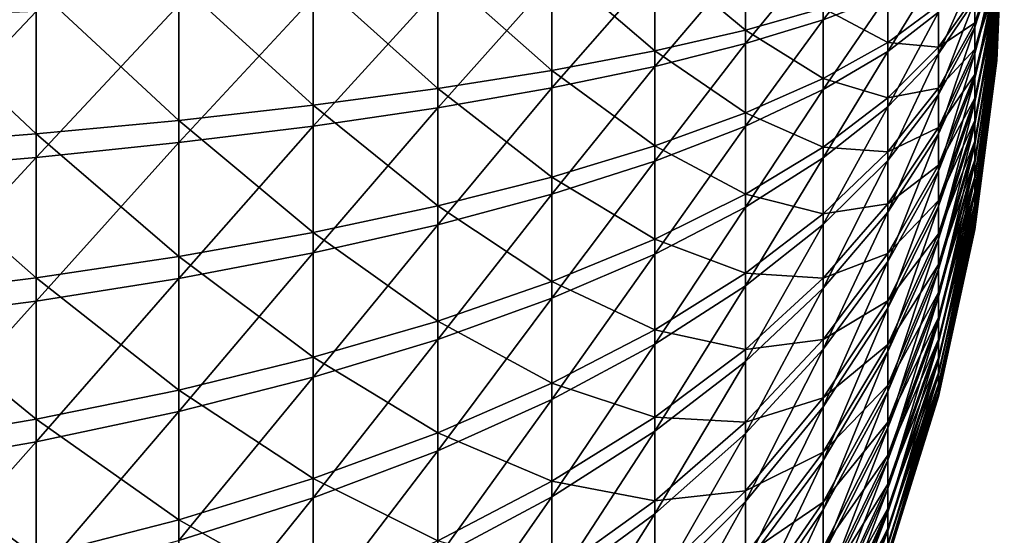
# Model space of a CAD drawing. Extents: x -190 to 156, y -579 to 0.
# Drawn here: x -120 to -116, y -115 to -113 of the extents above; entities that cross this region are included whole.
import ezdxf

# ---------------------------------------------------------------- set-up
doc = ezdxf.new("R2010")
doc.units = 0
doc.header["$MEASUREMENT"] = 0
doc.layers.add('L6', color=7, linetype='Continuous')

msp = doc.modelspace()

# ---------------------------------------------------------------- linework, layer by layer
at = {"layer": 'L6', "color": 7}
for points in [[(-116, -112.2), (-116.0278, -112.749, 0.338494), (-116.0278, -112.7761, 0.290043)], [(-116.0278, -112.7179, 0.384439), (-116.0278, -112.749, 0.338494), (-116, -112.2)], [(-116.0278, -112.6829, 0.427538), (-116.0278, -112.7179, 0.384439), (-116, -112.2)], [(-116, -112.2), (-116.0278, -112.8173, 0.187073), (-116.0278, -112.8311, 0.133317)], [(-116.0278, -112.7989, 0.239444), (-116.0278, -112.8173, 0.187073), (-116, -112.2)], [(-116.0278, -112.7761, 0.290043), (-116.0278, -112.7989, 0.239444), (-116, -112.2)], [(-116, -112.2), (-116.0278, -112.8446, 0.023249), (-116.0278, -112.8442, -0.032248)], [(-116.0278, -112.8402, 0.078574), (-116.0278, -112.8446, 0.023249), (-116, -112.2)], [(-116.0278, -112.8311, 0.133317), (-116.0278, -112.8402, 0.078574), (-116, -112.2)], [(-116, -112.2), (-116.0278, -112.8291, -0.142117), (-116.0278, -112.8146, -0.195676)], [(-116.0278, -112.839, -0.087507), (-116.0278, -112.8291, -0.142117), (-116, -112.2)], [(-116.0278, -112.8442, -0.032248), (-116.0278, -112.839, -0.087507), (-116, -112.2)], [(-116, -112.2), (-116.0278, -112.772, -0.29806), (-116.0278, -112.7443, -0.346129)], [(-116.0278, -112.7955, -0.247785), (-116.0278, -112.772, -0.29806), (-116, -112.2)], [(-116.0278, -112.8146, -0.195676), (-116.0278, -112.7955, -0.247785), (-116, -112.2)], [(-116.0278, -112.7125, -0.391634), (-116.0278, -112.6769, -0.43424), (-116, -112.2)], [(-116.0278, -112.7443, -0.346129), (-116.0278, -112.7125, -0.391634), (-116, -112.2)], [(-116.4405, -112.381, 2.525933), (-116.6844, -112.4237, 3.122139), (-116.6844, -112.6913, 3.091348)], [(-116.4405, -112.381, 2.525933), (-116.6844, -112.6913, 3.091348), (-116.4405, -112.5975, 2.501022)], [(-116.9789, -112.7303, -3.666532), (-117.3216, -112.4446, -4.244732), (-116.9789, -112.4132, -3.698548)], [(-116.6844, -112.6481, -3.097908), (-116.9789, -112.7303, -3.666532), (-116.9789, -112.4132, -3.698548)], [(-116.6844, -112.4237, 3.122139), (-116.9789, -112.4648, 3.69521), (-116.9789, -112.7815, 3.658768)], [(-116.6844, -112.4237, 3.122139), (-116.9789, -112.7815, 3.658768), (-116.6844, -112.6913, 3.091348)], [(-116.0278, -112.4089, 0.610247), (-116.1109, -112.6162, 1.215973), (-116.1109, -112.7191, 1.175696)], [(-116.0278, -112.4089, 0.610247), (-116.1109, -112.7191, 1.175696), (-116.0278, -112.4605, 0.590034)], [(-117.7102, -112.8824, -4.718265), (-118.1416, -112.5019, -5.238931), (-117.7102, -112.4743, -4.759465)], [(-117.3216, -112.8086, -4.207989), (-117.7102, -112.4743, -4.759465), (-117.3216, -112.4446, -4.244732)], [(-117.3216, -112.8086, -4.207989), (-117.7102, -112.8824, -4.718265), (-117.7102, -112.4743, -4.759465)], [(-116.9789, -112.7303, -3.666532), (-117.3216, -112.8086, -4.207989), (-117.3216, -112.4446, -4.244732)], [(-116.9789, -112.4648, 3.69521), (-117.3216, -112.5039, 4.240902), (-117.3216, -112.8673, 4.199078)], [(-116.9789, -112.4648, 3.69521), (-117.3216, -112.8673, 4.199078), (-116.9789, -112.7815, 3.658768)], [(-116.0278, -112.5024, -0.569731), (-116.1109, -112.7027, -1.182832), (-116.0278, -112.4523, -0.593615)], [(-116.0278, -112.4523, -0.593615), (-116.1109, -112.7027, -1.182832), (-116.1109, -112.5991, -1.221666)], [(-116.0278, -112.4605, 0.590034), (-116.1109, -112.7191, 1.175696), (-116.1109, -112.8183, 1.126715)], [(-116.0278, -112.4605, 0.590034), (-116.1109, -112.8183, 1.126715), (-116.0278, -112.5103, 0.565453)], [(-118.1416, -112.9512, -5.193581), (-118.6127, -112.5273, -5.679579), (-118.1416, -112.5019, -5.238931)], [(-117.7102, -112.8824, -4.718265), (-118.1416, -112.9512, -5.193581), (-118.1416, -112.5019, -5.238931)], [(-117.3216, -112.5039, 4.240902), (-117.7102, -112.5408, 4.75517), (-117.7102, -112.9483, 4.708275)], [(-117.3216, -112.5039, 4.240902), (-117.7102, -112.9483, 4.708275), (-117.3216, -112.8673, 4.199078)], [(-116.2488, -112.5007, 1.892164), (-116.4405, -112.5975, 2.501022), (-116.4405, -112.811, 2.457595)], [(-116.2488, -112.5007, 1.892164), (-116.4405, -112.811, 2.457595), (-116.2488, -112.6623, 1.859309)], [(-116.1109, -112.5101, 1.247247), (-116.2488, -112.6623, 1.859309), (-116.2488, -112.8204, 1.812688)], [(-116.1109, -112.5101, 1.247247), (-116.2488, -112.8204, 1.812688), (-116.1109, -112.6162, 1.215973)], [(-116.0278, -112.5502, -0.541629), (-116.1109, -112.8025, -1.13524), (-116.0278, -112.5024, -0.569731)], [(-116.0278, -112.5024, -0.569731), (-116.1109, -112.8025, -1.13524), (-116.1109, -112.7027, -1.182832)], [(-116.0278, -112.5103, 0.565453), (-116.1109, -112.8183, 1.126715), (-116.1109, -112.9129, 1.069393)], [(-116.0278, -112.5103, 0.565453), (-116.1109, -112.9129, 1.069393), (-116.0278, -112.5578, 0.536685)], [(-118.6127, -113.0144, -5.630414), (-119.1201, -112.5503, -6.078142), (-118.6127, -112.5273, -5.679579)], [(-118.1416, -112.9512, -5.193581), (-118.6127, -113.0144, -5.630414), (-118.6127, -112.5273, -5.679579)], [(-117.7102, -112.5408, 4.75517), (-118.1416, -112.5751, 5.234203), (-118.1416, -113.0236, 5.182584)], [(-117.7102, -112.5408, 4.75517), (-118.1416, -113.0236, 5.182584), (-117.7102, -112.9483, 4.708275)], [(-119.6599, -113.1222, -6.375995), (-120.2282, -112.5883, -6.73754), (-119.6599, -112.5707, -6.431669)], [(-119.1201, -113.0715, -6.025528), (-119.6599, -112.5707, -6.431669), (-119.1201, -112.5503, -6.078142)], [(-119.1201, -113.0715, -6.025528), (-119.6599, -113.1222, -6.375995), (-119.6599, -112.5707, -6.431669)], [(-118.6127, -113.0144, -5.630414), (-119.1201, -113.0715, -6.025528), (-119.1201, -112.5503, -6.078142)], [(-118.1416, -112.5751, 5.234203), (-118.6127, -112.6066, 5.674453), (-118.6127, -113.0929, 5.618492)], [(-118.1416, -112.5751, 5.234203), (-118.6127, -113.0929, 5.618492), (-118.1416, -113.0236, 5.182584)], [(-116.4405, -112.7766, -2.465888), (-116.6844, -112.6481, -3.097908), (-116.4405, -112.5625, -2.506329)], [(-116.2488, -112.6362, -1.865583), (-116.4405, -112.7766, -2.465888), (-116.4405, -112.5625, -2.506329)], [(-116.0278, -112.5955, -0.509516), (-116.1109, -112.8979, -1.079244), (-116.0278, -112.5502, -0.541629)], [(-116.0278, -112.5502, -0.541629), (-116.1109, -112.8979, -1.079244), (-116.1109, -112.8025, -1.13524)], [(-116.0278, -112.5578, 0.536685), (-116.1109, -112.9129, 1.069393), (-116.1109, -113.0022, 1.004152)], [(-116.0278, -112.5578, 0.536685), (-116.1109, -113.0022, 1.004152), (-116.0278, -112.6026, 0.503943)], [(-119.6599, -113.1222, -6.375995), (-120.2282, -113.1661, -6.679217), (-120.2282, -112.5883, -6.73754)], [(-118.6127, -112.6066, 5.674453), (-119.1201, -112.6352, 6.072658), (-119.1201, -113.1556, 6.012769)], [(-118.6127, -112.6066, 5.674453), (-119.1201, -113.1556, 6.012769), (-118.6127, -113.0929, 5.618492)], [(-116.4405, -112.5975, 2.501022), (-116.6844, -112.6913, 3.091348), (-116.6844, -112.9552, 3.037671)], [(-116.4405, -112.5975, 2.501022), (-116.6844, -112.9552, 3.037671), (-116.4405, -112.811, 2.457595)], [(-116.1109, -112.7027, -1.182832), (-116.2488, -112.795, -1.821175), (-116.1109, -112.5991, -1.221666)], [(-116.1109, -112.5991, -1.221666), (-116.2488, -112.795, -1.821175), (-116.2488, -112.6362, -1.865583)], [(-116.1109, -112.6162, 1.215973), (-116.2488, -112.8204, 1.812688), (-116.2488, -112.9739, 1.752647)], [(-116.1109, -112.6162, 1.215973), (-116.2488, -112.9739, 1.752647), (-116.1109, -112.7191, 1.175696)], [(-116.0278, -112.6378, -0.473632), (-116.1109, -112.9881, -1.015257), (-116.0278, -112.5955, -0.509516)], [(-116.0278, -112.5955, -0.509516), (-116.1109, -112.9881, -1.015257), (-116.1109, -112.8979, -1.079244)], [(-116.0278, -112.6026, 0.503943), (-116.1109, -113.0022, 1.004152), (-116.1109, -113.0855, 0.931478)], [(-116.0278, -112.6026, 0.503943), (-116.1109, -113.0855, 0.931478), (-116.0278, -112.6444, 0.467471)], [(-119.1201, -112.6352, 6.072658), (-119.6599, -112.6605, 6.425865), (-119.6599, -113.2112, 6.362494)], [(-119.1201, -112.6352, 6.072658), (-119.6599, -113.2112, 6.362494), (-119.1201, -113.1556, 6.012769)], [(-116.6844, -112.9127, -3.047921), (-116.9789, -112.7303, -3.666532), (-116.6844, -112.6481, -3.097908)], [(-116.4405, -112.7766, -2.465888), (-116.6844, -112.9127, -3.047921), (-116.6844, -112.6481, -3.097908)], [(-116.2488, -112.795, -1.821175), (-116.4405, -112.7766, -2.465888), (-116.2488, -112.6362, -1.865583)], [(-116.0278, -112.6769, -0.43424), (-116.1109, -113.0724, -0.943754), (-116.0278, -112.6378, -0.473632)], [(-116.0278, -112.6378, -0.473632), (-116.1109, -113.0724, -0.943754), (-116.1109, -112.9881, -1.015257)], [(-116.0278, -112.6444, 0.467471), (-116.1109, -113.0855, 0.931478), (-116.1109, -113.1623, 0.851907)], [(-116.0278, -112.6444, 0.467471), (-116.1109, -113.1623, 0.851907), (-116.0278, -112.6829, 0.427538)], [(-119.6599, -112.6605, 6.425865), (-120.2282, -112.6824, 6.731459), (-120.2282, -113.2592, 6.665074)], [(-119.6599, -112.6605, 6.425865), (-120.2282, -113.2592, 6.665074), (-119.6599, -113.2112, 6.362494)], [(-116.6844, -112.6913, 3.091348), (-116.9789, -112.7815, 3.658768), (-116.9789, -113.0938, 3.595238)], [(-116.6844, -112.6913, 3.091348), (-116.9789, -113.0938, 3.595238), (-116.6844, -112.9552, 3.037671)], [(-116.2488, -112.6623, 1.859309), (-116.4405, -112.811, 2.457595), (-116.4405, -113.02, 2.395972)], [(-116.2488, -112.6623, 1.859309), (-116.4405, -113.02, 2.395972), (-116.2488, -112.8204, 1.812688)], [(-116.0278, -112.7125, -0.391634), (-116.1109, -113.1503, -0.865263), (-116.0278, -112.6769, -0.43424)], [(-116.0278, -112.6769, -0.43424), (-116.1109, -113.1503, -0.865263), (-116.1109, -113.0724, -0.943754)], [(-116.0278, -112.6829, 0.427538), (-116.1109, -113.1623, 0.851907), (-116.1109, -113.232, 0.766029)], [(-116.0278, -112.6829, 0.427538), (-116.1109, -113.232, 0.766029), (-116.0278, -112.7179, 0.384439)], [(-116.9789, -113.0435, -3.607371), (-117.3216, -112.8086, -4.207989), (-116.9789, -112.7303, -3.666532)], [(-116.6844, -112.9127, -3.047921), (-116.9789, -113.0435, -3.607371), (-116.9789, -112.7303, -3.666532)], [(-116.1109, -112.8025, -1.13524), (-116.2488, -112.9494, -1.763284), (-116.1109, -112.7027, -1.182832)], [(-116.1109, -112.7027, -1.182832), (-116.2488, -112.9494, -1.763284), (-116.2488, -112.795, -1.821175)], [(-116.1109, -112.7191, 1.175696), (-116.2488, -112.9739, 1.752647), (-116.2488, -113.1217, 1.67963)], [(-116.1109, -112.7191, 1.175696), (-116.2488, -113.1217, 1.67963), (-116.1109, -112.8183, 1.126715)], [(-116.0278, -112.7443, -0.346129), (-116.1109, -113.2212, -0.780367), (-116.0278, -112.7125, -0.391634)], [(-116.0278, -112.7125, -0.391634), (-116.1109, -113.2212, -0.780367), (-116.1109, -113.1503, -0.865263)], [(-116.0278, -112.7179, 0.384439), (-116.1109, -113.232, 0.766029), (-116.1109, -113.294, 0.67448)], [(-116.0278, -112.7179, 0.384439), (-116.1109, -113.294, 0.67448), (-116.0278, -112.749, 0.338494)], [(-116.0278, -112.772, -0.29806), (-116.1109, -113.2845, -0.689692), (-116.0278, -112.7443, -0.346129)], [(-116.0278, -112.7443, -0.346129), (-116.1109, -113.2845, -0.689692), (-116.1109, -113.2212, -0.780367)], [(-116.0278, -112.749, 0.338494), (-116.1109, -113.294, 0.67448), (-116.1109, -113.3479, 0.577937)], [(-116.0278, -112.749, 0.338494), (-116.1109, -113.3479, 0.577937), (-116.0278, -112.7761, 0.290043)], [(-116.0278, -112.7955, -0.247785), (-116.1109, -113.3398, -0.593912), (-116.0278, -112.772, -0.29806)], [(-116.0278, -112.772, -0.29806), (-116.1109, -113.3398, -0.593912), (-116.1109, -113.2845, -0.689692)], [(-117.3216, -113.1681, -4.14009), (-117.7102, -112.8824, -4.718265), (-117.3216, -112.8086, -4.207989)], [(-116.9789, -112.7815, 3.658768), (-117.3216, -112.8673, 4.199078), (-117.3216, -113.2258, 4.126166)], [(-116.9789, -112.7815, 3.658768), (-117.3216, -113.2258, 4.126166), (-116.9789, -113.0938, 3.595238)], [(-116.9789, -113.0435, -3.607371), (-117.3216, -113.1681, -4.14009), (-117.3216, -112.8086, -4.207989)], [(-116.4405, -112.9865, -2.407191), (-116.6844, -112.9127, -3.047921), (-116.4405, -112.7766, -2.465888)], [(-116.2488, -112.795, -1.821175), (-116.4405, -112.9865, -2.407191), (-116.4405, -112.7766, -2.465888)], [(-116.2488, -112.9494, -1.763284), (-116.4405, -112.9865, -2.407191), (-116.2488, -112.795, -1.821175)], [(-116.1109, -112.8979, -1.079244), (-116.2488, -113.0982, -1.692338), (-116.1109, -112.8025, -1.13524)], [(-116.1109, -112.8025, -1.13524), (-116.2488, -113.0982, -1.692338), (-116.2488, -112.9494, -1.763284)], [(-116.0278, -112.7761, 0.290043), (-116.1109, -113.3479, 0.577937), (-116.1109, -113.3934, 0.477115)], [(-116.0278, -112.7761, 0.290043), (-116.1109, -113.3934, 0.477115), (-116.0278, -112.7989, 0.239444)], [(-116.0278, -112.8146, -0.195676), (-116.1109, -113.3866, -0.493734), (-116.0278, -112.7955, -0.247785)], [(-116.0278, -112.7955, -0.247785), (-116.1109, -113.3866, -0.493734), (-116.1109, -113.3398, -0.593912)], [(-116.0278, -112.7989, 0.239444), (-116.1109, -113.3934, 0.477115), (-116.1109, -113.43, 0.37276)], [(-116.0278, -112.7989, 0.239444), (-116.1109, -113.43, 0.37276), (-116.0278, -112.8173, 0.187073)], [(-116.4405, -112.811, 2.457595), (-116.6844, -112.9552, 3.037671), (-116.6844, -113.2136, 2.961503)], [(-116.4405, -112.811, 2.457595), (-116.6844, -113.2136, 2.961503), (-116.4405, -113.02, 2.395972)], [(-116.2488, -112.8204, 1.812688), (-116.4405, -113.02, 2.395972), (-116.4405, -113.2229, 2.316611)], [(-116.2488, -112.8204, 1.812688), (-116.4405, -113.2229, 2.316611), (-116.2488, -112.9739, 1.752647)], [(-116.1109, -112.8183, 1.126715), (-116.2488, -113.1217, 1.67963), (-116.2488, -113.2627, 1.594177)], [(-116.1109, -112.8183, 1.126715), (-116.2488, -113.2627, 1.594177), (-116.1109, -112.9129, 1.069393)], [(-116.0278, -112.8291, -0.142117), (-116.1109, -113.4246, -0.389901), (-116.0278, -112.8146, -0.195676)], [(-116.0278, -112.8146, -0.195676), (-116.1109, -113.4246, -0.389901), (-116.1109, -113.3866, -0.493734)], [(-116.0278, -112.8173, 0.187073), (-116.1109, -113.43, 0.37276), (-116.1109, -113.4575, 0.265646)], [(-116.0278, -112.8173, 0.187073), (-116.1109, -113.4575, 0.265646), (-116.0278, -112.8311, 0.133317)], [(-116.0278, -112.839, -0.087507), (-116.1109, -113.4536, -0.283181), (-116.0278, -112.8291, -0.142117)], [(-116.0278, -112.8291, -0.142117), (-116.1109, -113.4536, -0.283181), (-116.1109, -113.4246, -0.389901)], [(-116.0278, -112.8311, 0.133317), (-116.1109, -113.4575, 0.265646), (-116.1109, -113.4756, 0.156565)], [(-116.0278, -112.8311, 0.133317), (-116.1109, -113.4756, 0.156565), (-116.0278, -112.8402, 0.078574)], [(-116.0278, -112.8442, -0.032248), (-116.1109, -113.4733, -0.174365), (-116.0278, -112.839, -0.087507)], [(-116.0278, -112.839, -0.087507), (-116.1109, -113.4733, -0.174365), (-116.1109, -113.4536, -0.283181)], [(-116.0278, -112.8402, 0.078574), (-116.1109, -113.4756, 0.156565), (-116.1109, -113.4844, 0.046325)], [(-116.0278, -112.8402, 0.078574), (-116.1109, -113.4844, 0.046325), (-116.0278, -112.8446, 0.023249)], [(-116.0278, -112.8446, 0.023249), (-116.1109, -113.4836, -0.064258), (-116.0278, -112.8442, -0.032248)], [(-116.0278, -112.8442, -0.032248), (-116.1109, -113.4836, -0.064258), (-116.1109, -113.4733, -0.174365)], [(-116.0278, -112.8446, 0.023249), (-116.1109, -113.4844, 0.046325), (-116.1109, -113.4836, -0.064258)], [(-117.7102, -113.2855, -4.642134), (-118.1416, -112.9512, -5.193581), (-117.7102, -112.8824, -4.718265)], [(-117.3216, -112.8673, 4.199078), (-117.7102, -112.9483, 4.708275), (-117.7102, -113.3502, 4.626521)], [(-117.3216, -112.8673, 4.199078), (-117.7102, -113.3502, 4.626521), (-117.3216, -113.2258, 4.126166)], [(-117.3216, -113.1681, -4.14009), (-117.7102, -113.2855, -4.642134), (-117.7102, -112.8824, -4.718265)], [(-116.6844, -113.1721, -2.975369), (-116.9789, -113.0435, -3.607371), (-116.6844, -112.9127, -3.047921)], [(-116.4405, -112.9865, -2.407191), (-116.6844, -113.1721, -2.975369), (-116.6844, -112.9127, -3.047921)], [(-116.1109, -112.9881, -1.015257), (-116.2488, -113.2403, -1.608862), (-116.1109, -112.8979, -1.079244)], [(-116.1109, -112.8979, -1.079244), (-116.2488, -113.2403, -1.608862), (-116.2488, -113.0982, -1.692338)], [(-116.1109, -112.9129, 1.069393), (-116.2488, -113.2627, 1.594177), (-116.2488, -113.3958, 1.496921)], [(-116.1109, -112.9129, 1.069393), (-116.2488, -113.3958, 1.496921), (-116.1109, -113.0022, 1.004152)], [(-118.1416, -113.3949, -5.10978), (-118.6127, -113.0144, -5.630414), (-118.1416, -112.9512, -5.193581)], [(-117.7102, -112.9483, 4.708275), (-118.1416, -113.0236, 5.182584), (-118.1416, -113.4661, 5.092595)], [(-117.7102, -112.9483, 4.708275), (-118.1416, -113.4661, 5.092595), (-117.7102, -113.3502, 4.626521)], [(-117.7102, -113.2855, -4.642134), (-118.1416, -113.3949, -5.10978), (-118.1416, -112.9512, -5.193581)], [(-116.6844, -112.9552, 3.037671), (-116.9789, -113.0938, 3.595238), (-116.9789, -113.3996, 3.50509)], [(-116.6844, -112.9552, 3.037671), (-116.9789, -113.3996, 3.50509), (-116.6844, -113.2136, 2.961503)], [(-116.2488, -113.0982, -1.692338), (-116.4405, -113.1905, -2.330671), (-116.2488, -112.9494, -1.763284)], [(-116.2488, -112.9494, -1.763284), (-116.4405, -113.1905, -2.330671), (-116.4405, -112.9865, -2.407191)], [(-116.4405, -113.1905, -2.330671), (-116.6844, -113.1721, -2.975369), (-116.4405, -112.9865, -2.407191)], [(-116.2488, -112.9739, 1.752647), (-116.4405, -113.2229, 2.316611), (-116.4405, -113.4183, 2.220098)], [(-116.2488, -112.9739, 1.752647), (-116.4405, -113.4183, 2.220098), (-116.2488, -113.1217, 1.67963)], [(-116.1109, -113.0724, -0.943754), (-116.2488, -113.3748, -1.513475), (-116.1109, -112.9881, -1.015257)], [(-116.1109, -112.9881, -1.015257), (-116.2488, -113.3748, -1.513475), (-116.2488, -113.2403, -1.608862)], [(-118.6127, -113.4954, -5.539564), (-119.1201, -113.0715, -6.025528), (-118.6127, -113.0144, -5.630414)], [(-118.1416, -113.3949, -5.10978), (-118.6127, -113.4954, -5.539564), (-118.6127, -113.0144, -5.630414)], [(-118.1416, -113.0236, 5.182584), (-118.6127, -113.0929, 5.618492), (-118.6127, -113.5726, 5.520934)], [(-118.1416, -113.0236, 5.182584), (-118.6127, -113.5726, 5.520934), (-118.1416, -113.4661, 5.092595)], [(-116.4405, -113.02, 2.395972), (-116.6844, -113.2136, 2.961503), (-116.6844, -113.4644, 2.86341)], [(-116.4405, -113.02, 2.395972), (-116.6844, -113.4644, 2.86341), (-116.4405, -113.2229, 2.316611)], [(-116.1109, -113.0022, 1.004152), (-116.2488, -113.3958, 1.496921), (-116.2488, -113.5201, 1.388583)], [(-116.1109, -113.0022, 1.004152), (-116.2488, -113.5201, 1.388583), (-116.1109, -113.0855, 0.931478)], [(-116.9789, -113.3505, -3.521501), (-117.3216, -113.1681, -4.14009), (-116.9789, -113.0435, -3.607371)], [(-116.6844, -113.1721, -2.975369), (-116.9789, -113.3505, -3.521501), (-116.9789, -113.0435, -3.607371)], [(-119.1201, -113.5863, -5.928303), (-119.6599, -113.1222, -6.375995), (-119.1201, -113.0715, -6.025528)], [(-118.6127, -113.4954, -5.539564), (-119.1201, -113.5863, -5.928303), (-119.1201, -113.0715, -6.025528)], [(-118.6127, -113.0929, 5.618492), (-119.1201, -113.1556, 6.012769), (-119.1201, -113.6689, 5.908365)], [(-118.6127, -113.0929, 5.618492), (-119.1201, -113.6689, 5.908365), (-118.6127, -113.5726, 5.520934)], [(-116.9789, -113.0938, 3.595238), (-117.3216, -113.2258, 4.126166), (-117.3216, -113.5767, 4.022706)], [(-116.9789, -113.0938, 3.595238), (-117.3216, -113.5767, 4.022706), (-116.9789, -113.3996, 3.50509)], [(-116.2488, -113.2403, -1.608862), (-116.4405, -113.3872, -2.236896), (-116.2488, -113.0982, -1.692338)], [(-116.2488, -113.0982, -1.692338), (-116.4405, -113.3872, -2.236896), (-116.4405, -113.1905, -2.330671)], [(-116.1109, -113.1503, -0.865263), (-116.2488, -113.5005, -1.406883), (-116.1109, -113.0724, -0.943754)], [(-116.1109, -113.0724, -0.943754), (-116.2488, -113.5005, -1.406883), (-116.2488, -113.3748, -1.513475)], [(-116.1109, -113.0855, 0.931478), (-116.2488, -113.5201, 1.388583), (-116.2488, -113.6345, 1.269964)], [(-116.1109, -113.0855, 0.931478), (-116.2488, -113.6345, 1.269964), (-116.1109, -113.1623, 0.851907)], [(-119.6599, -113.6669, -6.273115), (-120.2282, -113.1661, -6.679217), (-119.6599, -113.1222, -6.375995)], [(-119.1201, -113.5863, -5.928303), (-119.6599, -113.6669, -6.273115), (-119.6599, -113.1222, -6.375995)], [(-116.2488, -113.1217, 1.67963), (-116.4405, -113.4183, 2.220098), (-116.4405, -113.6046, 2.107149)], [(-116.2488, -113.1217, 1.67963), (-116.4405, -113.6046, 2.107149), (-116.2488, -113.2627, 1.594177)], [(-119.6599, -113.6669, -6.273115), (-120.2282, -113.7367, -6.571444), (-120.2282, -113.1661, -6.679217)], [(-119.1201, -113.1556, 6.012769), (-119.6599, -113.2112, 6.362494), (-119.6599, -113.7544, 6.252016)], [(-119.1201, -113.1556, 6.012769), (-119.6599, -113.7544, 6.252016), (-119.1201, -113.6689, 5.908365)], [(-117.3216, -113.5204, -4.04154), (-117.7102, -113.2855, -4.642134), (-117.3216, -113.1681, -4.14009)], [(-116.9789, -113.3505, -3.521501), (-117.3216, -113.5204, -4.04154), (-117.3216, -113.1681, -4.14009)], [(-116.6844, -113.4243, -2.880788), (-116.9789, -113.3505, -3.521501), (-116.6844, -113.1721, -2.975369)], [(-116.4405, -113.1905, -2.330671), (-116.6844, -113.4243, -2.880788), (-116.6844, -113.1721, -2.975369)], [(-116.1109, -113.2212, -0.780367), (-116.2488, -113.6167, -1.289875), (-116.1109, -113.1503, -0.865263)], [(-116.1109, -113.1503, -0.865263), (-116.2488, -113.6167, -1.289875), (-116.2488, -113.5005, -1.406883)], [(-116.1109, -113.1623, 0.851907), (-116.2488, -113.6345, 1.269964), (-116.2488, -113.7384, 1.141943)], [(-116.1109, -113.1623, 0.851907), (-116.2488, -113.7384, 1.141943), (-116.1109, -113.232, 0.766029)], [(-119.6599, -113.2112, 6.362494), (-120.2282, -113.2592, 6.665074), (-120.2282, -113.8283, 6.549343)], [(-119.6599, -113.2112, 6.362494), (-120.2282, -113.8283, 6.549343), (-119.6599, -113.7544, 6.252016)], [(-116.6844, -113.2136, 2.961503), (-116.9789, -113.3996, 3.50509), (-116.9789, -113.6965, 3.388992)], [(-116.6844, -113.2136, 2.961503), (-116.9789, -113.6965, 3.388992), (-116.6844, -113.4644, 2.86341)], [(-116.4405, -113.3872, -2.236896), (-116.6844, -113.4243, -2.880788), (-116.4405, -113.1905, -2.330671)], [(-117.3216, -113.2258, 4.126166), (-117.7102, -113.3502, 4.626521), (-117.7102, -113.7437, 4.510514)], [(-117.3216, -113.2258, 4.126166), (-117.7102, -113.7437, 4.510514), (-117.3216, -113.5767, 4.022706)], [(-116.4405, -113.2229, 2.316611), (-116.6844, -113.4644, 2.86341), (-116.6844, -113.7059, 2.744117)], [(-116.4405, -113.2229, 2.316611), (-116.6844, -113.7059, 2.744117), (-116.4405, -113.4183, 2.220098)], [(-116.2488, -113.3748, -1.513475), (-116.4405, -113.5751, -2.12656), (-116.2488, -113.2403, -1.608862)], [(-116.2488, -113.2403, -1.608862), (-116.4405, -113.5751, -2.12656), (-116.4405, -113.3872, -2.236896)], [(-116.1109, -113.2845, -0.689692), (-116.2488, -113.7223, -1.163317), (-116.1109, -113.2212, -0.780367)], [(-116.1109, -113.2212, -0.780367), (-116.2488, -113.7223, -1.163317), (-116.2488, -113.6167, -1.289875)], [(-116.1109, -113.232, 0.766029), (-116.2488, -113.7384, 1.141943), (-116.2488, -113.8309, 1.005468)], [(-116.1109, -113.232, 0.766029), (-116.2488, -113.8309, 1.005468), (-116.1109, -113.294, 0.67448)], [(-117.7102, -113.6806, -4.531633), (-118.1416, -113.3949, -5.10978), (-117.7102, -113.2855, -4.642134)], [(-117.3216, -113.5204, -4.04154), (-117.7102, -113.6806, -4.531633), (-117.7102, -113.2855, -4.642134)], [(-116.2488, -113.2627, 1.594177), (-116.4405, -113.6046, 2.107149), (-116.4405, -113.7806, 1.978599)], [(-116.2488, -113.2627, 1.594177), (-116.4405, -113.7806, 1.978599), (-116.2488, -113.3958, 1.496921)], [(-116.1109, -113.3398, -0.593912), (-116.2488, -113.8167, -1.028146), (-116.1109, -113.2845, -0.689692)], [(-116.1109, -113.2845, -0.689692), (-116.2488, -113.8167, -1.028146), (-116.2488, -113.7223, -1.163317)], [(-116.1109, -113.294, 0.67448), (-116.2488, -113.8309, 1.005468), (-116.2488, -113.9113, 0.861548)], [(-116.1109, -113.294, 0.67448), (-116.2488, -113.9113, 0.861548), (-116.1109, -113.3479, 0.577937)], [(-117.7102, -113.3502, 4.626521), (-118.1416, -113.4661, 5.092595), (-118.1416, -113.8992, 4.964901)], [(-117.7102, -113.3502, 4.626521), (-118.1416, -113.8992, 4.964901), (-117.7102, -113.7437, 4.510514)], [(-116.9789, -113.649, -3.40956), (-117.3216, -113.5204, -4.04154), (-116.9789, -113.3505, -3.521501)], [(-116.6844, -113.4243, -2.880788), (-116.9789, -113.649, -3.40956), (-116.9789, -113.3505, -3.521501)], [(-116.1109, -113.3866, -0.493734), (-116.2488, -113.8991, -0.885363), (-116.1109, -113.3398, -0.593912)], [(-116.1109, -113.3398, -0.593912), (-116.2488, -113.8991, -0.885363), (-116.2488, -113.8167, -1.028146)], [(-116.1109, -113.3479, 0.577937), (-116.2488, -113.9113, 0.861548), (-116.2488, -113.979, 0.71125)], [(-116.1109, -113.3479, 0.577937), (-116.2488, -113.979, 0.71125), (-116.1109, -113.3934, 0.477115)], [(-118.1416, -113.8297, -4.988147), (-118.6127, -113.4954, -5.539564), (-118.1416, -113.3949, -5.10978)], [(-117.7102, -113.6806, -4.531633), (-118.1416, -113.8297, -4.988147), (-118.1416, -113.3949, -5.10978)], [(-116.9789, -113.3996, 3.50509), (-117.3216, -113.5767, 4.022706), (-117.3216, -113.9175, 3.889462)], [(-116.9789, -113.3996, 3.50509), (-117.3216, -113.9175, 3.889462), (-116.9789, -113.6965, 3.388992)], [(-116.4405, -113.5751, -2.12656), (-116.6844, -113.6674, -2.764879), (-116.4405, -113.3872, -2.236896)], [(-116.4405, -113.3872, -2.236896), (-116.6844, -113.6674, -2.764879), (-116.6844, -113.4243, -2.880788)], [(-116.2488, -113.5005, -1.406883), (-116.4405, -113.7528, -2.000479), (-116.2488, -113.3748, -1.513475)], [(-116.2488, -113.3748, -1.513475), (-116.4405, -113.7528, -2.000479), (-116.4405, -113.5751, -2.12656)], [(-116.2488, -113.3958, 1.496921), (-116.4405, -113.7806, 1.978599), (-116.4405, -113.9448, 1.835399)], [(-116.2488, -113.3958, 1.496921), (-116.4405, -113.9448, 1.835399), (-116.2488, -113.5201, 1.388583)], [(-116.1109, -113.4246, -0.389901), (-116.2488, -113.9689, -0.736025), (-116.1109, -113.3866, -0.493734)], [(-116.1109, -113.3866, -0.493734), (-116.2488, -113.9689, -0.736025), (-116.2488, -113.8991, -0.885363)], [(-116.1109, -113.3934, 0.477115), (-116.2488, -113.979, 0.71125), (-116.2488, -114.0336, 0.555685)], [(-116.1109, -113.3934, 0.477115), (-116.2488, -114.0336, 0.555685), (-116.1109, -113.43, 0.37276)], [(-116.6844, -113.6674, -2.764879), (-116.9789, -113.649, -3.40956), (-116.6844, -113.4243, -2.880788)], [(-116.4405, -113.4183, 2.220098), (-116.6844, -113.7059, 2.744117), (-116.6844, -113.9362, 2.604507)], [(-116.4405, -113.4183, 2.220098), (-116.6844, -113.9362, 2.604507), (-116.4405, -113.6046, 2.107149)], [(-116.1109, -113.4536, -0.283181), (-116.2488, -114.0256, -0.581238), (-116.1109, -113.4246, -0.389901)], [(-116.1109, -113.4246, -0.389901), (-116.2488, -114.0256, -0.581238), (-116.2488, -113.9689, -0.736025)], [(-116.1109, -113.43, 0.37276), (-116.2488, -114.0336, 0.555685), (-116.2488, -114.0745, 0.396007)], [(-116.1109, -113.43, 0.37276), (-116.2488, -114.0745, 0.396007), (-116.1109, -113.4575, 0.265646)], [(-118.1416, -113.4661, 5.092595), (-118.6127, -113.5726, 5.520934), (-118.6127, -114.0421, 5.3825)], [(-118.1416, -113.4661, 5.092595), (-118.6127, -114.0421, 5.3825), (-118.1416, -113.8992, 4.964901)], [(-116.6844, -113.4644, 2.86341), (-116.9789, -113.6965, 3.388992), (-116.9789, -113.9823, 3.247802)], [(-116.6844, -113.4644, 2.86341), (-116.9789, -113.9823, 3.247802), (-116.6844, -113.7059, 2.744117)], [(-116.1109, -113.4733, -0.174365), (-116.2488, -114.0688, -0.422147), (-116.1109, -113.4536, -0.283181)], [(-116.1109, -113.4536, -0.283181), (-116.2488, -114.0688, -0.422147), (-116.2488, -114.0256, -0.581238)], [(-116.1109, -113.4575, 0.265646), (-116.2488, -114.0745, 0.396007), (-116.2488, -114.1016, 0.233397)], [(-116.1109, -113.4575, 0.265646), (-116.2488, -114.1016, 0.233397), (-116.1109, -113.4756, 0.156565)], [(-116.1109, -113.4836, -0.064258), (-116.2488, -114.0982, -0.259931), (-116.1109, -113.4733, -0.174365)], [(-116.1109, -113.4733, -0.174365), (-116.2488, -114.0982, -0.259931), (-116.2488, -114.0688, -0.422147)], [(-116.1109, -113.4756, 0.156565), (-116.2488, -114.1016, 0.233397), (-116.2488, -114.1147, 0.069058)], [(-116.1109, -113.4756, 0.156565), (-116.2488, -114.1147, 0.069058), (-116.1109, -113.4844, 0.046325)], [(-118.6127, -113.9668, -5.407702), (-119.1201, -113.5863, -5.928303), (-118.6127, -113.4954, -5.539564)], [(-118.1416, -113.8297, -4.988147), (-118.6127, -113.9668, -5.407702), (-118.6127, -113.4954, -5.539564)], [(-116.2488, -113.6167, -1.289875), (-116.4405, -113.919, -1.859588), (-116.2488, -113.5005, -1.406883)], [(-116.2488, -113.5005, -1.406883), (-116.4405, -113.919, -1.859588), (-116.4405, -113.7528, -2.000479)], [(-116.1109, -113.4844, 0.046325), (-116.2488, -114.1135, -0.095791), (-116.1109, -113.4836, -0.064258)], [(-116.1109, -113.4836, -0.064258), (-116.2488, -114.1135, -0.095791), (-116.2488, -114.0982, -0.259931)], [(-116.1109, -113.4844, 0.046325), (-116.2488, -114.1147, 0.069058), (-116.2488, -114.1135, -0.095791)], [(-117.3216, -113.863, -3.913068), (-117.7102, -113.6806, -4.531633), (-117.3216, -113.5204, -4.04154)], [(-116.9789, -113.649, -3.40956), (-117.3216, -113.863, -3.913068), (-117.3216, -113.5204, -4.04154)], [(-116.2488, -113.5201, 1.388583), (-116.4405, -113.9448, 1.835399), (-116.4405, -114.0961, 1.678612)], [(-116.2488, -113.5201, 1.388583), (-116.4405, -114.0961, 1.678612), (-116.2488, -113.6345, 1.269964)], [(-119.1201, -114.0908, -5.787186), (-119.6599, -113.6669, -6.273115), (-119.1201, -113.5863, -5.928303)], [(-118.6127, -113.5726, 5.520934), (-119.1201, -113.6689, 5.908365), (-119.1201, -114.1714, 5.760217)], [(-118.6127, -113.5726, 5.520934), (-119.1201, -114.1714, 5.760217), (-118.6127, -114.0421, 5.3825)], [(-118.6127, -113.9668, -5.407702), (-119.1201, -114.0908, -5.787186), (-119.1201, -113.5863, -5.928303)], [(-117.3216, -113.5767, 4.022706), (-117.7102, -113.7437, 4.510514), (-117.7102, -114.1257, 4.361113)], [(-117.3216, -113.5767, 4.022706), (-117.7102, -114.1257, 4.361113), (-117.3216, -113.9175, 3.889462)], [(-116.4405, -113.7528, -2.000479), (-116.6844, -113.8996, -2.6285), (-116.4405, -113.5751, -2.12656)], [(-116.4405, -113.5751, -2.12656), (-116.6844, -113.8996, -2.6285), (-116.6844, -113.6674, -2.764879)], [(-116.4405, -113.6046, 2.107149), (-116.6844, -113.9362, 2.604507), (-116.6844, -114.1537, 2.445615)], [(-116.4405, -113.6046, 2.107149), (-116.6844, -114.1537, 2.445615), (-116.4405, -113.7806, 1.978599)], [(-116.2488, -113.7223, -1.163317), (-116.4405, -114.0725, -1.704929), (-116.2488, -113.6167, -1.289875)], [(-116.2488, -113.6167, -1.289875), (-116.4405, -114.0725, -1.704929), (-116.4405, -113.919, -1.859588)], [(-116.9789, -113.9367, -3.272376), (-117.3216, -113.863, -3.913068), (-116.9789, -113.649, -3.40956)], [(-116.6844, -113.6674, -2.764879), (-116.9789, -113.9367, -3.272376), (-116.9789, -113.649, -3.40956)], [(-116.2488, -113.6345, 1.269964), (-116.4405, -114.0961, 1.678612), (-116.4405, -114.2334, 1.509396)], [(-116.2488, -113.6345, 1.269964), (-116.4405, -114.2334, 1.509396), (-116.2488, -113.7384, 1.141943)], [(-119.6599, -114.2007, -6.12379), (-120.2282, -113.7367, -6.571444), (-119.6599, -113.6669, -6.273115)], [(-119.1201, -114.0908, -5.787186), (-119.6599, -114.2007, -6.12379), (-119.6599, -113.6669, -6.273115)], [(-119.1201, -113.6689, 5.908365), (-119.6599, -113.7544, 6.252016), (-119.6599, -114.2861, 6.095252)], [(-119.1201, -113.6689, 5.908365), (-119.6599, -114.2861, 6.095252), (-119.1201, -114.1714, 5.760217)], [(-117.7102, -114.0646, -4.387582), (-118.1416, -113.8297, -4.988147), (-117.7102, -113.6806, -4.531633)], [(-117.3216, -113.863, -3.913068), (-117.7102, -114.0646, -4.387582), (-117.7102, -113.6806, -4.531633)], [(-116.9789, -113.6965, 3.388992), (-117.3216, -113.9175, 3.889462), (-117.3216, -114.2455, 3.727423)], [(-116.9789, -113.6965, 3.388992), (-117.3216, -114.2455, 3.727423), (-116.9789, -113.9823, 3.247802)], [(-116.6844, -113.8996, -2.6285), (-116.9789, -113.9367, -3.272376), (-116.6844, -113.6674, -2.764879)], [(-119.6599, -114.2007, -6.12379), (-120.2282, -114.2959, -6.415019), (-120.2282, -113.7367, -6.571444)], [(-116.6844, -113.7059, 2.744117), (-116.9789, -113.9823, 3.247802), (-116.9789, -114.2549, 3.082567)], [(-116.6844, -113.7059, 2.744117), (-116.9789, -114.2549, 3.082567), (-116.6844, -113.9362, 2.604507)], [(-116.2488, -113.8167, -1.028146), (-116.4405, -114.2121, -1.537647), (-116.2488, -113.7223, -1.163317)], [(-116.2488, -113.7223, -1.163317), (-116.4405, -114.2121, -1.537647), (-116.4405, -114.0725, -1.704929)], [(-116.2488, -113.7384, 1.141943), (-116.4405, -114.2334, 1.509396), (-116.4405, -114.3557, 1.329006)], [(-116.2488, -113.7384, 1.141943), (-116.4405, -114.3557, 1.329006), (-116.2488, -113.8309, 1.005468)], [(-119.6599, -113.7544, 6.252016), (-120.2282, -113.8283, 6.549343), (-120.2282, -114.3853, 6.385123)], [(-119.6599, -113.7544, 6.252016), (-120.2282, -114.3853, 6.385123), (-119.6599, -114.2861, 6.095252)], [(-117.7102, -113.7437, 4.510514), (-118.1416, -113.8992, 4.964901), (-118.1416, -114.3197, 4.80045)], [(-117.7102, -113.7437, 4.510514), (-118.1416, -114.3197, 4.80045), (-117.7102, -114.1257, 4.361113)], [(-116.4405, -113.919, -1.859588), (-116.6844, -114.1193, -2.47266), (-116.4405, -113.7528, -2.000479)], [(-116.4405, -113.7528, -2.000479), (-116.6844, -114.1193, -2.47266), (-116.6844, -113.8996, -2.6285)], [(-116.4405, -113.7806, 1.978599), (-116.6844, -114.1537, 2.445615), (-116.6844, -114.3567, 2.268616)], [(-116.4405, -113.7806, 1.978599), (-116.6844, -114.3567, 2.268616), (-116.4405, -113.9448, 1.835399)], [(-118.1416, -114.2525, -4.829585), (-118.6127, -113.9668, -5.407702), (-118.1416, -113.8297, -4.988147)], [(-117.7102, -114.0646, -4.387582), (-118.1416, -114.2525, -4.829585), (-118.1416, -113.8297, -4.988147)], [(-116.2488, -113.8991, -0.885363), (-116.4405, -114.3369, -1.358981), (-116.2488, -113.8167, -1.028146)], [(-116.2488, -113.8167, -1.028146), (-116.4405, -114.3369, -1.358981), (-116.4405, -114.2121, -1.537647)], [(-116.2488, -113.8309, 1.005468), (-116.4405, -114.3557, 1.329006), (-116.4405, -114.4619, 1.138775)], [(-116.2488, -113.8309, 1.005468), (-116.4405, -114.4619, 1.138775), (-116.2488, -113.9113, 0.861548)], [(-117.3216, -114.1932, -3.755625), (-117.7102, -114.0646, -4.387582), (-117.3216, -113.863, -3.913068)], [(-116.9789, -113.9367, -3.272376), (-117.3216, -114.1932, -3.755625), (-117.3216, -113.863, -3.913068)], [(-118.1416, -113.8992, 4.964901), (-118.6127, -114.0421, 5.3825), (-118.6127, -114.498, 5.204217)], [(-118.1416, -113.8992, 4.964901), (-118.6127, -114.498, 5.204217), (-118.1416, -114.3197, 4.80045)], [(-117.3216, -113.9175, 3.889462), (-117.7102, -114.1257, 4.361113), (-117.7102, -114.4935, 4.179424)], [(-117.3216, -113.9175, 3.889462), (-117.7102, -114.4935, 4.179424), (-117.3216, -114.2455, 3.727423)], [(-116.6844, -114.1193, -2.47266), (-116.9789, -114.2116, -3.110964), (-116.6844, -113.8996, -2.6285)], [(-116.6844, -113.8996, -2.6285), (-116.9789, -114.2116, -3.110964), (-116.9789, -113.9367, -3.272376)], [(-116.4405, -114.0725, -1.704929), (-116.6844, -114.3248, -2.298513), (-116.4405, -113.919, -1.859588)], [(-116.4405, -113.919, -1.859588), (-116.6844, -114.3248, -2.298513), (-116.6844, -114.1193, -2.47266)], [(-116.2488, -113.9689, -0.736025), (-116.4405, -114.4458, -1.170253), (-116.2488, -113.8991, -0.885363)], [(-116.2488, -113.8991, -0.885363), (-116.4405, -114.4458, -1.170253), (-116.4405, -114.3369, -1.358981)], [(-116.2488, -113.9113, 0.861548), (-116.4405, -114.4619, 1.138775), (-116.4405, -114.5514, 0.940114)], [(-116.2488, -113.9113, 0.861548), (-116.4405, -114.5514, 0.940114), (-116.2488, -113.979, 0.71125)], [(-116.9789, -114.2116, -3.110964), (-117.3216, -114.1932, -3.755625), (-116.9789, -113.9367, -3.272376)], [(-116.6844, -113.9362, 2.604507), (-116.9789, -114.2549, 3.082567), (-116.9789, -114.5122, 2.89451)], [(-116.6844, -113.9362, 2.604507), (-116.9789, -114.5122, 2.89451), (-116.6844, -114.1537, 2.445615)], [(-116.4405, -113.9448, 1.835399), (-116.6844, -114.3567, 2.268616), (-116.6844, -114.5437, 2.074821)], [(-116.4405, -113.9448, 1.835399), (-116.6844, -114.5437, 2.074821), (-116.4405, -114.0961, 1.678612)], [(-118.6127, -114.4251, -5.235802), (-119.1201, -114.0908, -5.787186), (-118.6127, -113.9668, -5.407702)], [(-118.1416, -114.2525, -4.829585), (-118.6127, -114.4251, -5.235802), (-118.6127, -113.9668, -5.407702)], [(-116.9789, -113.9823, 3.247802), (-117.3216, -114.2455, 3.727423), (-117.3216, -114.5583, 3.537786)], [(-116.9789, -113.9823, 3.247802), (-117.3216, -114.5583, 3.537786), (-116.9789, -114.2549, 3.082567)], [(-116.2488, -114.0256, -0.581238), (-116.4405, -114.5381, -0.972862), (-116.2488, -113.9689, -0.736025)], [(-116.2488, -113.9689, -0.736025), (-116.4405, -114.5381, -0.972862), (-116.4405, -114.4458, -1.170253)], [(-116.2488, -113.979, 0.71125), (-116.4405, -114.5514, 0.940114), (-116.4405, -114.6236, 0.734493)], [(-116.2488, -113.979, 0.71125), (-116.4405, -114.6236, 0.734493), (-116.2488, -114.0336, 0.555685)], [(-116.2488, -114.0688, -0.422147), (-116.4405, -114.6131, -0.768267), (-116.2488, -114.0256, -0.581238)], [(-116.2488, -114.0256, -0.581238), (-116.4405, -114.6131, -0.768267), (-116.4405, -114.5381, -0.972862)], [(-116.2488, -114.0336, 0.555685), (-116.4405, -114.6236, 0.734493), (-116.4405, -114.6777, 0.523433)], [(-116.2488, -114.0336, 0.555685), (-116.4405, -114.6777, 0.523433), (-116.2488, -114.0745, 0.396007)], [(-118.6127, -114.0421, 5.3825), (-119.1201, -114.1714, 5.760217), (-119.1201, -114.6593, 5.569422)], [(-118.6127, -114.0421, 5.3825), (-119.1201, -114.6593, 5.569422), (-118.6127, -114.498, 5.204217)], [(-117.7102, -114.4349, -4.211046), (-118.1416, -114.2525, -4.829585), (-117.7102, -114.0646, -4.387582)], [(-117.3216, -114.1932, -3.755625), (-117.7102, -114.4349, -4.211046), (-117.7102, -114.0646, -4.387582)], [(-116.4405, -114.2121, -1.537647), (-116.6844, -114.5145, -2.107349), (-116.4405, -114.0725, -1.704929)], [(-116.4405, -114.0725, -1.704929), (-116.6844, -114.5145, -2.107349), (-116.6844, -114.3248, -2.298513)], [(-116.2488, -114.0982, -0.259931), (-116.4405, -114.6702, -0.557985), (-116.2488, -114.0688, -0.422147)], [(-116.2488, -114.0688, -0.422147), (-116.4405, -114.6702, -0.557985), (-116.4405, -114.6131, -0.768267)], [(-116.2488, -114.0745, 0.396007), (-116.4405, -114.6777, 0.523433), (-116.4405, -114.7135, 0.308499)], [(-116.2488, -114.0745, 0.396007), (-116.4405, -114.7135, 0.308499), (-116.2488, -114.1016, 0.233397)], [(-119.1201, -114.5813, -5.603224), (-119.6599, -114.2007, -6.12379), (-119.1201, -114.0908, -5.787186)], [(-118.6127, -114.4251, -5.235802), (-119.1201, -114.5813, -5.603224), (-119.1201, -114.0908, -5.787186)], [(-116.4405, -114.0961, 1.678612), (-116.6844, -114.5437, 2.074821), (-116.6844, -114.7134, 1.865665)], [(-116.4405, -114.0961, 1.678612), (-116.6844, -114.7134, 1.865665), (-116.4405, -114.2334, 1.509396)], [(-116.2488, -114.1135, -0.095791), (-116.4405, -114.709, -0.343572), (-116.2488, -114.0982, -0.259931)], [(-116.2488, -114.0982, -0.259931), (-116.4405, -114.709, -0.343572), (-116.4405, -114.6702, -0.557985)], [(-116.2488, -114.1016, 0.233397), (-116.4405, -114.7135, 0.308499), (-116.4405, -114.7308, 0.09128)], [(-116.2488, -114.1016, 0.233397), (-116.4405, -114.7308, 0.09128), (-116.2488, -114.1147, 0.069058)], [(-117.7102, -114.1257, 4.361113), (-118.1416, -114.3197, 4.80045), (-118.1416, -114.7246, 4.600457)], [(-117.7102, -114.1257, 4.361113), (-118.1416, -114.7246, 4.600457), (-117.7102, -114.4935, 4.179424)], [(-116.6844, -114.3248, -2.298513), (-116.9789, -114.4716, -2.926519), (-116.6844, -114.1193, -2.47266)], [(-116.6844, -114.1193, -2.47266), (-116.9789, -114.4716, -2.926519), (-116.9789, -114.2116, -3.110964)], [(-116.2488, -114.1147, 0.069058), (-116.4405, -114.7292, -0.126615), (-116.2488, -114.1135, -0.095791)], [(-116.2488, -114.1135, -0.095791), (-116.4405, -114.7292, -0.126615), (-116.4405, -114.709, -0.343572)], [(-116.2488, -114.1147, 0.069058), (-116.4405, -114.7308, 0.09128), (-116.4405, -114.7292, -0.126615)], [(-119.1201, -114.1714, 5.760217), (-119.6599, -114.2861, 6.095252), (-119.6599, -114.8023, 5.89336)], [(-119.1201, -114.1714, 5.760217), (-119.6599, -114.8023, 5.89336), (-119.1201, -114.6593, 5.569422)], [(-116.6844, -114.1537, 2.445615), (-116.9789, -114.5122, 2.89451), (-116.9789, -114.7525, 2.685023)], [(-116.6844, -114.1537, 2.445615), (-116.9789, -114.7525, 2.685023), (-116.6844, -114.3567, 2.268616)], [(-119.6599, -114.7198, -5.929128), (-120.2282, -114.2959, -6.415019), (-119.6599, -114.2007, -6.12379)], [(-119.1201, -114.5813, -5.603224), (-119.6599, -114.7198, -5.929128), (-119.6599, -114.2007, -6.12379)], [(-117.3216, -114.5087, -3.570376), (-117.7102, -114.4349, -4.211046), (-117.3216, -114.1932, -3.755625)], [(-116.9789, -114.2116, -3.110964), (-117.3216, -114.5087, -3.570376), (-117.3216, -114.1932, -3.755625)], [(-116.9789, -114.4716, -2.926519), (-117.3216, -114.5087, -3.570376), (-116.9789, -114.2116, -3.110964)], [(-116.4405, -114.3369, -1.358981), (-116.6844, -114.6871, -1.900584), (-116.4405, -114.2121, -1.537647)], [(-116.4405, -114.2121, -1.537647), (-116.6844, -114.6871, -1.900584), (-116.6844, -114.5145, -2.107349)], [(-118.1416, -114.6601, -4.635265), (-118.6127, -114.4251, -5.235802), (-118.1416, -114.2525, -4.829585)], [(-117.7102, -114.4349, -4.211046), (-118.1416, -114.6601, -4.635265), (-118.1416, -114.2525, -4.829585)], [(-117.3216, -114.2455, 3.727423), (-117.7102, -114.4935, 4.179424), (-117.7102, -114.8443, 3.966792)], [(-117.3216, -114.2455, 3.727423), (-117.7102, -114.8443, 3.966792), (-117.3216, -114.5583, 3.537786)], [(-116.9789, -114.2549, 3.082567), (-117.3216, -114.5583, 3.537786), (-117.3216, -114.8537, 3.321958)], [(-116.9789, -114.2549, 3.082567), (-117.3216, -114.8537, 3.321958), (-116.9789, -114.5122, 2.89451)], [(-116.4405, -114.2334, 1.509396), (-116.6844, -114.7134, 1.865665), (-116.6844, -114.8645, 1.642696)], [(-116.4405, -114.2334, 1.509396), (-116.6844, -114.8645, 1.642696), (-116.4405, -114.3557, 1.329006)], [(-119.6599, -114.2861, 6.095252), (-120.2282, -114.3853, 6.385123), (-120.2282, -114.9261, 6.17363)], [(-119.6599, -114.2861, 6.095252), (-120.2282, -114.9261, 6.17363), (-119.6599, -114.8023, 5.89336)], [(-119.6599, -114.7198, -5.929128), (-120.2282, -114.8396, -6.211099), (-120.2282, -114.2959, -6.415019)], [(-118.1416, -114.3197, 4.80045), (-118.6127, -114.498, 5.204217), (-118.6127, -114.9369, 4.987403)], [(-118.1416, -114.3197, 4.80045), (-118.6127, -114.9369, 4.987403), (-118.1416, -114.7246, 4.600457)], [(-116.6844, -114.5145, -2.107349), (-116.9789, -114.7148, -2.720408), (-116.6844, -114.3248, -2.298513)], [(-116.6844, -114.3248, -2.298513), (-116.9789, -114.7148, -2.720408), (-116.9789, -114.4716, -2.926519)], [(-116.6844, -114.3567, 2.268616), (-116.9789, -114.7525, 2.685023), (-116.9789, -114.9739, 2.455657)], [(-116.6844, -114.3567, 2.268616), (-116.9789, -114.9739, 2.455657), (-116.6844, -114.5437, 2.074821)], [(-116.4405, -114.4458, -1.170253), (-116.6844, -114.8413, -1.679746), (-116.4405, -114.3369, -1.358981)], [(-116.4405, -114.3369, -1.358981), (-116.6844, -114.8413, -1.679746), (-116.6844, -114.6871, -1.900584)], [(-116.4405, -114.3557, 1.329006), (-116.6844, -114.8645, 1.642696), (-116.6844, -114.9958, 1.407565)], [(-116.4405, -114.3557, 1.329006), (-116.6844, -114.9958, 1.407565), (-116.4405, -114.4619, 1.138775)], [(-118.6127, -114.867, -5.025139), (-119.1201, -114.5813, -5.603224), (-118.6127, -114.4251, -5.235802)], [(-118.1416, -114.6601, -4.635265), (-118.6127, -114.867, -5.025139), (-118.6127, -114.4251, -5.235802)], [(-117.7102, -114.7886, -4.003334), (-118.1416, -114.6601, -4.635265), (-117.7102, -114.4349, -4.211046)], [(-117.3216, -114.5087, -3.570376), (-117.7102, -114.7886, -4.003334), (-117.7102, -114.4349, -4.211046)], [(-116.4405, -114.5381, -0.972862), (-116.6844, -114.9759, -1.446473), (-116.4405, -114.4458, -1.170253)], [(-116.4405, -114.4458, -1.170253), (-116.6844, -114.9759, -1.446473), (-116.6844, -114.8413, -1.679746)], [(-116.9789, -114.7148, -2.720408), (-117.3216, -114.8071, -3.358694), (-116.9789, -114.4716, -2.926519)], [(-116.9789, -114.4716, -2.926519), (-117.3216, -114.8071, -3.358694), (-117.3216, -114.5087, -3.570376)], [(-116.4405, -114.4619, 1.138775), (-116.6844, -114.9958, 1.407565), (-116.6844, -115.1065, 1.162013)], [(-116.4405, -114.4619, 1.138775), (-116.6844, -115.1065, 1.162013), (-116.4405, -114.5514, 0.940114)], [(-118.6127, -114.498, 5.204217), (-119.1201, -114.6593, 5.569422), (-119.1201, -115.1289, 5.337393)], [(-118.6127, -114.498, 5.204217), (-119.1201, -115.1289, 5.337393), (-118.6127, -114.9369, 4.987403)], [(-117.7102, -114.4935, 4.179424), (-118.1416, -114.7246, 4.600457), (-118.1416, -115.1107, 4.366405)], [(-117.7102, -114.4935, 4.179424), (-118.1416, -115.1107, 4.366405), (-117.7102, -114.8443, 3.966792)], [(-117.3216, -114.8071, -3.358694), (-117.7102, -114.7886, -4.003334), (-117.3216, -114.5087, -3.570376)], [(-116.9789, -114.5122, 2.89451), (-117.3216, -114.8537, 3.321958), (-117.3216, -115.1295, 3.081535)], [(-116.9789, -114.5122, 2.89451), (-117.3216, -115.1295, 3.081535), (-116.9789, -114.7525, 2.685023)], [(-116.6844, -114.6871, -1.900584), (-116.9789, -114.9393, -2.494156), (-116.6844, -114.5145, -2.107349)], [(-116.6844, -114.5145, -2.107349), (-116.9789, -114.9393, -2.494156), (-116.9789, -114.7148, -2.720408)], [(-117.3216, -114.5583, 3.537786), (-117.7102, -114.8443, 3.966792), (-117.7102, -115.1755, 3.724791)], [(-117.3216, -114.5583, 3.537786), (-117.7102, -115.1755, 3.724791), (-117.3216, -114.8537, 3.321958)], [(-116.6844, -114.5437, 2.074821), (-116.9789, -114.9739, 2.455657), (-116.9789, -115.1747, 2.208109)], [(-116.6844, -114.5437, 2.074821), (-116.9789, -115.1747, 2.208109), (-116.6844, -114.7134, 1.865665)], [(-116.4405, -114.6131, -0.768267), (-116.6844, -115.09, -1.20249), (-116.4405, -114.5381, -0.972862)], [(-116.4405, -114.5381, -0.972862), (-116.6844, -115.09, -1.20249), (-116.6844, -114.9759, -1.446473)], [(-116.4405, -114.5514, 0.940114), (-116.6844, -115.1065, 1.162013), (-116.6844, -115.1956, 0.907858)], [(-116.4405, -114.5514, 0.940114), (-116.6844, -115.1956, 0.907858), (-116.4405, -114.6236, 0.734493)], [(-119.1201, -115.0541, -5.377777), (-119.6599, -114.7198, -5.929128), (-119.1201, -114.5813, -5.603224)], [(-118.6127, -114.867, -5.025139), (-119.1201, -115.0541, -5.377777), (-119.1201, -114.5813, -5.603224)], [(-116.4405, -114.6702, -0.557985), (-116.6844, -115.1826, -0.949605), (-116.4405, -114.6131, -0.768267)], [(-116.4405, -114.6131, -0.768267), (-116.6844, -115.1826, -0.949605), (-116.6844, -115.09, -1.20249)], [(-116.4405, -114.6236, 0.734493), (-116.6844, -115.1956, 0.907858), (-116.6844, -115.2626, 0.646982)], [(-116.4405, -114.6236, 0.734493), (-116.6844, -115.2626, 0.646982), (-116.4405, -114.6777, 0.523433)]]:
    msp.add_3dface(points, dxfattribs=at)

doc.saveas('drawing.dxf')
